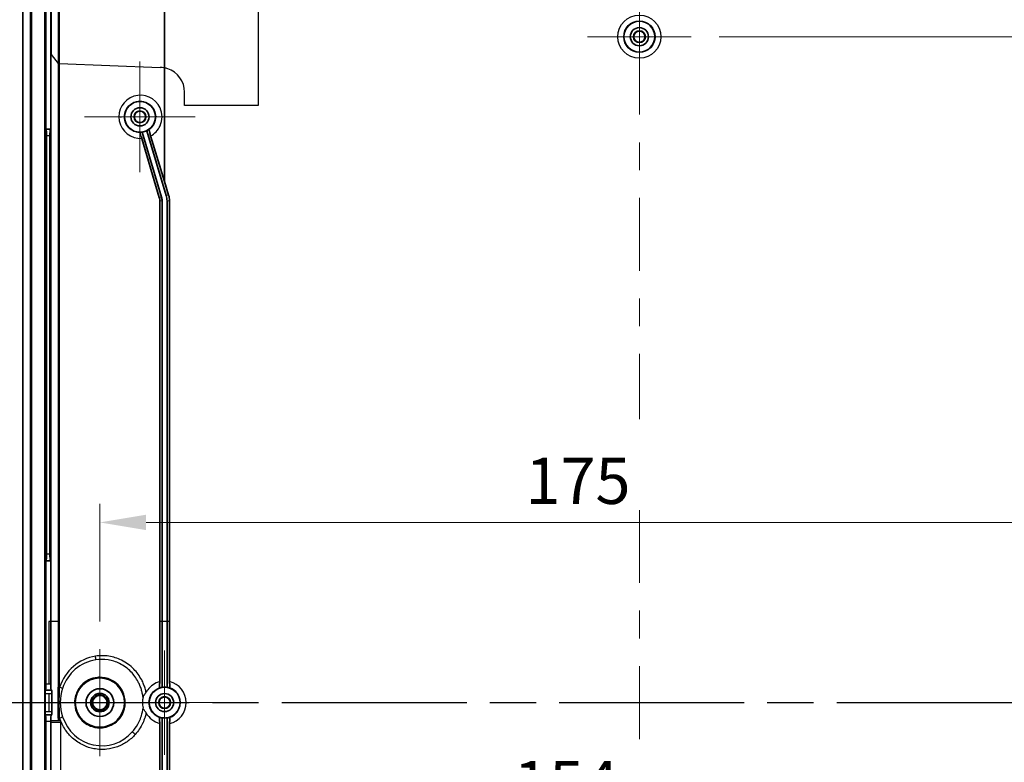
# Model space of a CAD drawing. Units: millimetres. Extents: x 36 to 4563, y 20 to 863.
# Drawn here: x 2808 to 2967, y 497 to 617 of the extents above; entities that cross this region are included whole.
import ezdxf

# ---------------------------------------------------------------- set-up
doc = ezdxf.new("R2010")
doc.units = ezdxf.units.MM
doc.header["$LTSCALE"] = 2.5
doc.linetypes.add('AM_ISO08W050', pattern=[18, 12, -1.5, 3, -1.5])
doc.layers.get('Defpoints').update_dxf_attribs({"lineweight": 25})
for name, color, linetype, lineweight in [('AM_7', 4, 'AM_ISO08W050', 25), ('Dimension (ISO)', 7, 'Continuous', 18), ('Dimension (ISO) @ 1', 7, 'Continuous', 18), ('Visible (ISO)', 7, 'Continuous', 35), ('Visible Narrow (ISO)', 7, 'Continuous', 25)]:
    doc.layers.add(name, color=color, linetype=linetype, lineweight=lineweight)
doc.layers.add('Center Mark (ISO)', color=7, linetype='Continuous', lineweight=18, true_color=0x80ffff)
doc.layers.add('Centerline (ISO)', color=7, linetype='Continuous', lineweight=18, true_color=0x80ffff)
doc.styles.add('Note Text (TK)', font='txt')
doc.dimstyles.new('Default - Method 1b (TK)', dxfattribs={"dimscale": 2.5, "dimtxt": 2.5, "dimasz": 2.5, "dimexe": 1, "dimexo": 1.5, "dimgap": 1, "dimtad": 1, "dimtoh": 1, "dimrnd": 1e-08, "dimdsep": 46, "dimtxsty": 'Note Text (TK)', "dimcen": 0.09, "dimdle": 5, "dimclrd": 100, "dimclre": 100, "dimclrt": 7, "dimadec": 1, "dimazin": 1, "dimtfac": 1, "dimtmove": 0, "dimatfit": 3, "dimfxl": 0, "dimtolj": 1, "dimlwd": -1, "dimlwe": -1, "dimarcsym": 0})

# ---------------------------------------------------------------- blocks, each defined once
blk = doc.blocks.new('*D108')
at = {"layer": 'Defpoints', "color": 0, "transparency": 16777216}
for p in [(2815.39, 632.62), (2788.63, 390.62), (2832.14, 390.62)]:
    blk.add_point(p, dxfattribs=at)
at = {"layer": 'Dimension (ISO)', "color": 100, "transparency": 16777216}
for p, q in [((2810.89, 632.62), (2785.63, 632.62)), ((2788.63, 625.12), (2788.63, 398.12)), ((2827.64, 390.62), (2785.63, 390.62))]:
    blk.add_line(p, q, dxfattribs=at)
for points in [[(2787.38, 625.12), (2789.88, 625.12), (2788.63, 632.62)], [(2787.38, 398.12), (2789.88, 398.12), (2788.63, 390.62)]]:
    blk.add_solid(points, dxfattribs=at)
at = {"layer": 'Dimension (ISO)', "color": 7, "transparency": 16777216, "insert": (2781.88, 503.99), "char_height": 7.5, "attachment_point": 4, "rotation": 90, "style": 'Note Text (TK)'}
blk.add_mtext('\\A1;242', dxfattribs=at)
blk = doc.blocks.new('*D110')
at = {"layer": 'Defpoints', "color": 0, "transparency": 16777216}
for p in [(2820.64, 535.84), (2820.64, 515.29), (2995.64, 515.62)]:
    blk.add_point(p, dxfattribs=at)
at = {"layer": 'Dimension (ISO)', "color": 100, "transparency": 16777216}
for p, q in [((2820.64, 519.79), (2820.64, 538.84)), ((2995.64, 520.12), (2995.64, 538.84)), ((2988.14, 535.84), (2828.14, 535.84))]:
    blk.add_line(p, q, dxfattribs=at)
for points in [[(2828.14, 537.09), (2828.14, 534.59), (2820.64, 535.84)], [(2988.14, 537.09), (2988.14, 534.59), (2995.64, 535.84)]]:
    blk.add_solid(points, dxfattribs=at)
at = {"layer": 'Dimension (ISO)', "color": 7, "transparency": 16777216, "insert": (2889.66, 542.59), "char_height": 7.5, "attachment_point": 4, "style": 'Note Text (TK)'}
blk.add_mtext('\\A1;175', dxfattribs=at)
blk = doc.blocks.new('*D111')
at = {"layer": 'Defpoints', "color": 0, "transparency": 16777216}
for p in [(2831.14, 498.15), (2985.14, 498.2), (2985.14, 486.67)]:
    blk.add_point(p, dxfattribs=at)
at = {"layer": 'Dimension (ISO)', "color": 100, "transparency": 16777216}
for p, q in [((2831.14, 493.65), (2831.14, 483.67)), ((2985.14, 493.7), (2985.14, 483.67)), ((2838.64, 486.67), (2977.64, 486.67))]:
    blk.add_line(p, q, dxfattribs=at)
for points in [[(2838.64, 487.92), (2838.64, 485.42), (2831.14, 486.67)], [(2977.64, 487.92), (2977.64, 485.42), (2985.14, 486.67)]]:
    blk.add_solid(points, dxfattribs=at)
at = {"layer": 'Dimension (ISO)', "color": 7, "transparency": 16777216, "insert": (2887.78, 493.42), "char_height": 7.5, "attachment_point": 4, "style": 'Note Text (TK)'}
blk.add_mtext('\\A1;154', dxfattribs=at)
blk = doc.blocks.new('*D114')
at = {"layer": 'Defpoints', "color": 0, "transparency": 16777216}
for p in [(2916.56, 614.62), (2917.11, 398.62), (3058.48, 398.62)]:
    blk.add_point(p, dxfattribs=at)
at = {"layer": 'Dimension (ISO)', "color": 100, "transparency": 16777216}
for p, q in [((2921.06, 614.62), (3061.48, 614.62)), ((3058.48, 607.12), (3058.48, 406.12)), ((2921.61, 398.62), (3061.48, 398.62))]:
    blk.add_line(p, q, dxfattribs=at)
for points in [[(3057.23, 607.12), (3059.73, 607.12), (3058.48, 614.62)], [(3057.23, 406.12), (3059.73, 406.12), (3058.48, 398.62)]]:
    blk.add_solid(points, dxfattribs=at)
at = {"layer": 'Dimension (ISO)', "color": 7, "transparency": 16777216, "insert": (3051.73, 499.01), "char_height": 7.5, "attachment_point": 4, "rotation": 90, "style": 'Note Text (TK)'}
blk.add_mtext('\\A1;216', dxfattribs=at)

msp = doc.modelspace()

# ---------------------------------------------------------------- linework, layer by layer
at = {"color": 2}
for q in [(2812.6662, 503.6776), (2814.2661, 503.4276)]:
    msp.add_line((2814.1796, 503.6776), q, dxfattribs=at)
msp.add_lwpolyline([(2812.6661, 503.4276), (2814.2661, 503.4276), (2814.2661, 492.4276), (2812.6661, 492.4276)], close=True, dxfattribs=at)
at = {"layer": 'AM_7'}
msp.add_line((2805.1403, 506.6189), (3011.1403, 506.6189), dxfattribs=at)
at = {"layer": 'Center Mark (ISO)', "linetype": 'Continuous'}
for p, q in [((2908.1403, 614.6189), (2908.1403, 623.0409)), ((2908.1403, 614.6189), (2899.7183, 614.6189)), ((2908.1403, 614.6189), (2916.5623, 614.6189)), ((2908.1403, 614.6189), (2908.1403, 606.1969)), ((2827.1403, 601.6189), (2827.1403, 610.5889)), ((2827.1403, 601.6189), (2818.1703, 601.6189)), ((2827.1403, 601.6189), (2836.1103, 601.6189)), ((2827.1403, 601.6189), (2827.1403, 592.6489)), ((2820.6374, 506.6189), (2820.6374, 515.293)), ((2831.1403, 506.6189), (2831.1403, 515.0845)), ((2820.6374, 506.6189), (2811.9162, 506.6189)), ((2820.6374, 506.6189), (2829.3585, 506.6189)), ((2820.6374, 506.6189), (2820.6374, 497.9447)), ((2831.1403, 506.6189), (2822.6747, 506.6189)), ((2831.1403, 506.6189), (2839.6059, 506.6189)), ((2831.1403, 506.6189), (2831.1403, 498.1532))]:
    msp.add_line(p, q, dxfattribs=at)
at = {"layer": 'Centerline (ISO)', "linetype": 'Continuous'}
for p, q in [((2908.1403, 613.8007), (2908.1403, 601.9825)), ((2908.1403, 597.4825), (2908.1403, 592.9825)), ((2908.1403, 588.4825), (2908.1403, 576.6643)), ((2908.1403, 572.1643), (2908.1403, 567.6643)), ((2908.1403, 537.8461), (2908.1403, 526.028)), ((2908.1403, 521.528), (2908.1403, 517.028)), ((2908.1403, 512.528), (2908.1403, 500.7098))]:
    msp.add_line(p, q, dxfattribs=at)
at = {"layer": 'Centerline (ISO)'}
msp.add_line((2908.1403, 563.1643), (2908.1403, 552.564), dxfattribs=at)
at = {"layer": 'Visible (ISO)'}
for p, q in [((2808.1403, 390.6189), (2808.1403, 622.6189)), ((2809.3661, 391.8189), (2809.3661, 621.4188)), ((2809.5758, 621.4188), (2809.5758, 391.8189)), ((2811.7088, 620.4188), (2811.7088, 392.8189)), ((2811.8661, 620.4188), (2811.8661, 599.6189)), ((2812.6661, 599.6189), (2812.6661, 620.1197)), ((2831.1305, 609.5547), (2831.1305, 621.0449)), ((2831.1305, 591.1276), (2831.1305, 609.5547)), ((2811.8661, 599.6189), (2812.6661, 599.6189)), ((2811.8661, 599.6189), (2811.8661, 529.6189)), ((2811.8661, 599.6189), (2811.9174, 599.5675)), ((2812.6661, 599.6189), (2812.6147, 599.5675)), ((2812.6661, 529.6189), (2812.6661, 599.6189)), ((2827.473, 599.1367), (2830.6481, 588.6052)), ((2828.2351, 599.3665), (2831.402, 588.8625)), ((2828.6785, 599.2844), (2828.6965, 599.2262)), ((2811.9973, 530.6664), (2811.9973, 598.5713)), ((2812.5348, 598.5713), (2812.5348, 530.6664)), ((2827.2171, 598.7232), (2827.1987, 598.7858)), ((2830.2756, 588.5502), (2827.4614, 598.1281)), ((2828.8431, 598.5165), (2831.1305, 591.1276)), ((2831.1305, 591.1276), (2831.7959, 588.9206)), ((2830.3659, 519.7727), (2830.3579, 587.9779)), ((2830.7325, 588.0331), (2830.7407, 519.7727)), ((2831.5286, 588.0045), (2831.5367, 519.7727)), ((2831.9225, 588.0626), (2831.9307, 519.7727)), ((2811.8661, 529.6189), (2811.9174, 529.6702)), ((2812.6661, 529.6189), (2811.8661, 529.6189)), ((2811.8661, 529.6189), (2811.8661, 509.6102)), ((2812.6661, 529.6189), (2812.6147, 529.6702)), ((2812.6661, 519.7727), (2812.6661, 529.6189)), ((2812.6661, 509.6102), (2812.6661, 519.7727)), ((2830.3671, 510.0105), (2830.3659, 519.7727)), ((2830.7407, 519.7727), (2830.742, 509.0913)), ((2831.5367, 519.7727), (2831.538, 509.0914)), ((2831.9307, 519.7727), (2831.9318, 510.0282)), ((2830.3006, 509.3621), (2830.3005, 509.4192)), ((2811.7665, 505.1311), (2811.7665, 508.1066)), ((2811.7925, 508.6066), (2811.8141, 508.6102)), ((2812.7723, 508.6102), (2812.8165, 508.6066)), ((2812.8696, 508.1066), (2812.8696, 505.1311)), ((2831.9975, 509.3893), (2831.9975, 509.3343)), ((2811.8141, 504.6275), (2811.7925, 504.6311)), ((2812.8165, 504.6311), (2812.7723, 504.6275)), ((2811.8661, 503.6276), (2811.8661, 483.6189)), ((2812.6661, 491.912), (2812.6661, 503.6276)), ((2830.3005, 503.8195), (2830.3006, 503.8756)), ((2830.3657, 491.912), (2830.3671, 503.2273)), ((2830.7405, 491.912), (2830.742, 504.1464)), ((2831.5366, 491.912), (2831.538, 504.1463)), ((2831.9318, 503.2095), (2831.9305, 491.912)), ((2831.9975, 503.9034), (2831.9975, 503.8485))]:
    msp.add_line(p, q, dxfattribs=at)
for centre, radius in [((2908.1403, 614.6189), 2.5), ((2908.1403, 614.6189), 1.47), ((2908.1403, 614.6189), 0.9656), ((2908.1403, 614.6189), 0.922), ((2827.1403, 601.6189), 2.5), ((2827.1403, 601.6189), 1.47), ((2827.1403, 601.6189), 0.9656), ((2827.1403, 601.6189), 0.922), ((2820.6403, 506.6189), 4), ((2820.6403, 506.6189), 2.25), ((2820.6403, 506.6189), 1.5001), ((2820.6403, 506.6189), 1.25), ((2820.6403, 506.6189), 1.2295), ((2831.1403, 506.6189), 2.5), ((2831.1403, 506.6189), 1.47), ((2831.1403, 506.6189), 0.9656), ((2831.1403, 506.6189), 0.922)]:
    msp.add_circle(centre, radius, dxfattribs=at)
for centre, start, end in [((2827.1403, 601.6189), 277.633004, 295.922359), ((2831.1403, 506.6189), 80.862195, 99.15155), ((2831.1403, 506.6189), 260.84845, 279.137805)]:
    msp.add_arc(centre, 2.5043, start, end, dxfattribs=at)
for centre, major_axis, ratio, start_param, end_param in [((2811.9098, 598.5713), (0, -1), 0.08748866, 1.57079633, 3.05432619), ((2812.6223, 598.5713), (0, 1), 0.08748866, 0.08726646, 1.57079633), ((2826.9026, 601.5472), (-2.3834, -0.7186), 0.99501268, 1.37467715, 1.51062734), ((2827.3781, 601.6905), (-2.3834, -0.7186), 0.99501268, 1.63096532, 1.78341307), ((2828.409, 587.9826), (-0.1174, 1.9869), 0.97911193, 4.65222603, 4.94381005), ((2828.7349, 588.0307), (1.9764, 0.2916), 0.9961125, 6.13739329, 6.42897732), ((2828.5321, 588.0007), (2.9646, 0.4374), 0.9961125, 6.13739329, 6.42897732), ((2828.926, 588.0589), (2.9646, 0.4374), 0.9961125, 6.13739329, 6.42897732), ((2811.9098, 530.6664), (0, -1), 0.08748866, 0.08726646, 1.57079633), ((2812.6223, 530.6664), (0, 1), 0.08748866, 1.57079633, 3.05432619), ((2811.8137, 509.6102), (0, -1), 0.05240778, 0.00872665, 1.57079633), ((2812.7732, 509.6102), (0, 1), 0.10714286, 1.57079633, 3.13286601), ((2811.7927, 508.1066), (0, -0.5), 0.05240778, 3.1503193, 4.71238898), ((2812.8161, 508.1066), (0, 0.5), 0.10714286, 4.71238898, 6.27445866), ((2830.892, 506.6188), (-2.4894, -0.0003), 0.99501268, 4.77255797, 4.94026055), ((2831.3886, 506.6189), (-2.4894, -0.0003), 0.99501268, 4.47591459, 4.65221999), ((2811.7927, 505.1311), (0, -0.5), 0.05240778, 4.71238898, 6.27445866), ((2811.8137, 503.6276), (0, -1), 0.05240778, 1.57079633, 3.13286601), ((2812.7732, 503.6276), (0, 1), 0.10714286, 0.00872665, 1.57079633), ((2812.8161, 505.1311), (0, 0.5), 0.10714286, 3.1503193, 4.71238898), ((2830.892, 506.6189), (-2.4894, 0.0003), 0.99501268, 1.34292417, 1.51062734), ((2831.3886, 506.6188), (-2.4894, 0.0003), 0.99501268, 1.63096532, 1.80727072)]:
    msp.add_ellipse(centre, major_axis=major_axis, ratio=ratio, start_param=start_param, end_param=end_param, dxfattribs=at)
msp.add_ellipse((2820.6374, 506.6189), major_axis=(1.1742, 0), ratio=0.99999689, dxfattribs=at)
for points, knots in [([(2827.1986, 598.7842), (2827.1866, 598.8272), (2827.1758, 598.8666), (2827.1575, 598.9384), (2827.1499, 598.9713), (2827.139, 599.0265), (2827.1358, 599.0486), (2827.1346, 599.072), (2827.1351, 599.0782), (2827.1367, 599.0804)], [-0.491179097, -0.491179097, -0.491179097, -0.491179097, -0.364453246, -0.364453246, -0.239230103, -0.239230103, -0.111062089, -0.111062089, -0.032763387, -0.032763387, -0.032763387, -0.032763387]), ([(2828.5799, 599.524), (2828.5834, 599.5232), (2828.5879, 599.5188), (2828.6, 599.4986), (2828.6075, 599.4831), (2828.6252, 599.4406), (2828.6353, 599.4136), (2828.6567, 599.3528), (2828.6678, 599.3191), (2828.6785, 599.2844)], [-0.429547303, -0.429547303, -0.429547303, -0.429547303, -0.324257201, -0.324257201, -0.220955975, -0.220955975, -0.112702219, -0.112702219, -0.002784144, -0.002784144, -0.002784144, -0.002784144]), ([(2828.6965, 599.2262), (2828.7035, 599.2036), (2828.7104, 599.1807), (2828.7234, 599.1352), (2828.7297, 599.1125), (2828.7459, 599.0515), (2828.755, 599.0146), (2828.7687, 598.9514), (2828.7734, 598.9251), (2828.7771, 598.8943), (2828.7777, 598.8851), (2828.7773, 598.8738), (2828.7767, 598.8703), (2828.7755, 598.8686)], [-0.0551589075, -0.0551589075, -0.0551589075, -0.0551589075, -0.0480580137, -0.0480580137, -0.0408399884, -0.0408399884, -0.0278736423, -0.0278736423, -0.0148791015, -0.0148791015, -0.0073791899, -0.0073791899, -0.0018477397, -0.0018477397, -0.0018477397, -0.0018477397]), ([(2828.7688, 598.8642), (2828.767, 598.8632), (2828.766, 598.8597), (2828.7653, 598.8484), (2828.7657, 598.8406), (2828.7686, 598.8127), (2828.7728, 598.7876), (2828.7865, 598.722), (2828.7958, 598.6847), (2828.8098, 598.6313), (2828.816, 598.6085), (2828.8291, 598.5625), (2828.836, 598.5394), (2828.8431, 598.5165)], [0.0000069223, 0.0000069223, 0.0000069223, 0.0000069223, 0.0068556305, 0.0068556305, 0.0137807115, 0.0137807115, 0.0269035876, 0.0269035876, 0.0419428579, 0.0419428579, 0.0523857183, 0.0523857183, 0.06263386, 0.06263386, 0.06263386, 0.06263386]), ([(2827.33, 598.4264), (2827.3283, 598.4278), (2827.3263, 598.43), (2827.3242, 598.4331), (2827.3205, 598.4383), (2827.3162, 598.4462), (2827.3112, 598.4564), (2827.3037, 598.4719), (2827.2947, 598.4931), (2827.2848, 598.5191), (2827.2741, 598.547), (2827.2625, 598.5799), (2827.2508, 598.6152), (2827.2393, 598.6498), (2827.2278, 598.6867), (2827.2171, 598.7232)], [-0.457525835, -0.457525835, -0.457525835, -0.457525835, -0.414256616, -0.414256616, -0.414256616, -0.342598075, -0.342598075, -0.342598075, -0.233287751, -0.233287751, -0.233287751, -0.116205336, -0.116205336, -0.116205336, -0.000906773, -0.000906773, -0.000906773, -0.000906773]), ([(2827.4614, 598.127), (2827.4541, 598.1528), (2827.4469, 598.1766), (2827.4395, 598.1998), (2827.4322, 598.2228), (2827.4248, 598.2452), (2827.4175, 598.2665), (2827.4083, 598.2935), (2827.3992, 598.3187), (2827.3907, 598.3406), (2827.3893, 598.344), (2827.388, 598.3474), (2827.3867, 598.3506), (2827.3766, 598.376), (2827.3677, 598.3957), (2827.3605, 598.4089), (2827.3537, 598.4214), (2827.3484, 598.4278), (2827.3455, 598.4255)], [-0.487008946, -0.487008946, -0.487008946, -0.487008946, -0.411247215, -0.411247215, -0.411247215, -0.336306897, -0.336306897, -0.336306897, -0.241171142, -0.241171142, -0.241171142, -0.226280163, -0.226280163, -0.226280163, -0.110576114, -0.110576114, -0.110576114, 0, 0, 0, 0]), ([(2830.3005, 509.4182), (2830.3005, 509.4406), (2830.3007, 509.4611), (2830.3014, 509.501), (2830.302, 509.5204), (2830.3039, 509.572), (2830.3056, 509.6025), (2830.3101, 509.6553), (2830.3129, 509.6769), (2830.3173, 509.6987), (2830.3188, 509.7041), (2830.3203, 509.7078)], [-0.457276842, -0.457276842, -0.457276842, -0.457276842, -0.395447789, -0.395447789, -0.334142034, -0.334142034, -0.226037933, -0.226037933, -0.11151196, -0.11151196, -0.058630412, -0.058630412, -0.058630412, -0.058630412]), ([(2830.3419, 509.7177), (2830.344, 509.7144), (2830.3457, 509.7168), (2830.3491, 509.7255), (2830.3507, 509.7318), (2830.3551, 509.7545), (2830.3577, 509.7749), (2830.3621, 509.8277), (2830.364, 509.8606), (2830.3664, 509.9318), (2830.3671, 509.9702), (2830.3664, 510.0125)], [-0.456502825, -0.456502825, -0.456502825, -0.456502825, -0.397069112, -0.397069112, -0.338090777, -0.338090777, -0.231280284, -0.231280284, -0.115857356, -0.115857356, 0, 0, 0, 0]), ([(2831.9318, 510.0282), (2831.9318, 509.9898), (2831.9326, 509.9447), (2831.9351, 509.8735), (2831.9373, 509.8347), (2831.9419, 509.7798), (2831.9452, 509.7536), (2831.9511, 509.7233), (2831.9549, 509.7135), (2831.9581, 509.7126)], [0.0448024858, 0.0448024858, 0.0448024858, 0.0448024858, 0.0563077006, 0.0563077006, 0.0678362178, 0.0678362178, 0.0792012194, 0.0792012194, 0.0902762799, 0.0902762799, 0.0902762799, 0.0902762799]), ([(2831.9712, 509.7091), (2831.9744, 509.7082), (2831.9782, 509.6984), (2831.9841, 509.6681), (2831.9874, 509.6418), (2831.992, 509.5865), (2831.9942, 509.5473), (2831.9967, 509.4748), (2831.9975, 509.4285), (2831.9975, 509.3893)], [-0.1820262948, -0.1820262948, -0.1820262948, -0.1820262948, -0.1709849533, -0.1709849533, -0.1596230598, -0.1596230598, -0.1479883265, -0.1479883265, -0.1362114048, -0.1362114048, -0.1362114048, -0.1362114048]), ([(2830.3297, 509.0319), (2830.3273, 509.0332), (2830.3253, 509.0356), (2830.3213, 509.0455), (2830.3193, 509.0531), (2830.3142, 509.0804), (2830.3111, 509.1052), (2830.3059, 509.1682), (2830.3038, 509.2073), (2830.3012, 509.2851), (2830.3006, 509.3236), (2830.3006, 509.3621)], [-0.522025262, -0.522025262, -0.522025262, -0.522025262, -0.451191209, -0.451191209, -0.379369121, -0.379369121, -0.252555261, -0.252555261, -0.117790471, -0.117790471, -0.001677623, -0.001677623, -0.001677623, -0.001677623]), ([(2831.9975, 509.3343), (2831.9975, 509.2949), (2831.9968, 509.2485), (2831.9942, 509.1767), (2831.992, 509.1385), (2831.9874, 509.0854), (2831.9842, 509.0608), (2831.9783, 509.0339), (2831.9747, 509.0264), (2831.9715, 509.027)], [-0.136328775, -0.136328775, -0.136328775, -0.136328775, -0.1245033206, -0.1245033206, -0.1130768024, -0.1130768024, -0.1019933452, -0.1019933452, -0.0912979246, -0.0912979246, -0.0912979246, -0.0912979246]), ([(2830.3006, 503.8756), (2830.3006, 503.8974), (2830.3008, 503.9191), (2830.3016, 503.9619), (2830.3021, 503.983), (2830.3043, 504.0417), (2830.3064, 504.0773), (2830.3116, 504.1386), (2830.3147, 504.1622), (2830.3196, 504.1878), (2830.3215, 504.195), (2830.3252, 504.2039), (2830.327, 504.2061), (2830.3287, 504.2061)], [-0.0485874893, -0.0485874893, -0.0485874893, -0.0485874893, -0.0427084166, -0.0427084166, -0.0367571227, -0.0367571227, -0.0254746405, -0.0254746405, -0.0136170687, -0.0136170687, -0.0067629524, -0.0067629524, -0.00071296, -0.00071296, -0.00071296, -0.00071296]), ([(2830.3235, 503.528), (2830.3225, 503.5302), (2830.3214, 503.5323), (2830.3186, 503.5395), (2830.317, 503.5457), (2830.3126, 503.5682), (2830.31, 503.5886), (2830.3055, 503.6412), (2830.3037, 503.674), (2830.3012, 503.7444), (2830.3006, 503.7819), (2830.3005, 503.8195)], [-0.437433673, -0.437433673, -0.437433673, -0.437433673, -0.397509818, -0.397509818, -0.339005933, -0.339005933, -0.232244265, -0.232244265, -0.116962761, -0.116962761, -0.003440315, -0.003440315, -0.003440315, -0.003440315]), ([(2830.3663, 503.2253), (2830.3671, 503.25), (2830.3669, 503.2706), (2830.3662, 503.3107), (2830.3656, 503.3303), (2830.3637, 503.3818), (2830.362, 503.4121), (2830.3575, 503.4649), (2830.3547, 503.4864), (2830.3487, 503.5154), (2830.3455, 503.5233), (2830.3418, 503.5201)], [-0.457836606, -0.457836606, -0.457836606, -0.457836606, -0.395526369, -0.395526369, -0.33381975, -0.33381975, -0.226160752, -0.226160752, -0.11124238, -0.11124238, -0.000083162, -0.000083162, -0.000083162, -0.000083162]), ([(2831.9581, 503.5251), (2831.9549, 503.5243), (2831.9511, 503.5145), (2831.9452, 503.4842), (2831.9419, 503.458), (2831.9373, 503.403), (2831.9351, 503.3643), (2831.9326, 503.2931), (2831.9318, 503.2479), (2831.9318, 503.2095)], [-0.0902762799, -0.0902762799, -0.0902762799, -0.0902762799, -0.0792012194, -0.0792012194, -0.0678362178, -0.0678362178, -0.0563077006, -0.0563077006, -0.0448024858, -0.0448024858, -0.0448024858, -0.0448024858]), ([(2831.9975, 503.8485), (2831.9975, 503.8092), (2831.9967, 503.7629), (2831.9942, 503.6905), (2831.992, 503.6513), (2831.9874, 503.5959), (2831.9841, 503.5696), (2831.9782, 503.5393), (2831.9744, 503.5295), (2831.9712, 503.5286)], [0.1362114048, 0.1362114048, 0.1362114048, 0.1362114048, 0.1479883265, 0.1479883265, 0.1596230598, 0.1596230598, 0.1709849533, 0.1709849533, 0.1820262948, 0.1820262948, 0.1820262948, 0.1820262948]), ([(2831.9715, 504.2107), (2831.9747, 504.2114), (2831.9783, 504.2038), (2831.9842, 504.1769), (2831.9874, 504.1523), (2831.992, 504.0992), (2831.9942, 504.061), (2831.9968, 503.9892), (2831.9975, 503.9428), (2831.9975, 503.9034)], [0.0912979246, 0.0912979246, 0.0912979246, 0.0912979246, 0.1019933452, 0.1019933452, 0.1130768024, 0.1130768024, 0.1245033206, 0.1245033206, 0.136328775, 0.136328775, 0.136328775, 0.136328775])]:
    msp.add_open_spline(points, degree=3, knots=knots, dxfattribs=at)
at = {"layer": 'Visible Narrow (ISO)'}
for p, q in [((2812.7194, 620.1154), (2812.7194, 611.7249)), ((2813.8851, 620.7686), (2813.8851, 610.2924)), ((2814.101, 610.2587), (2814.101, 620.9246)), ((2846.3244, 620.6775), (2846.3244, 603.4654)), ((2812.7194, 611.7249), (2813.8851, 610.2924)), ((2813.8851, 610.2924), (2813.8851, 519.7727)), ((2814.101, 610.2587), (2830.404, 609.6454)), ((2814.101, 509.1233), (2814.101, 610.2587)), ((2834.3841, 603.4654), (2834.3841, 605.6037)), ((2846.3244, 603.4654), (2834.3841, 603.4654)), ((2823.942, 601.6189), (2824.1579, 601.6189)), ((2829.9028, 601.6189), (2829.6852, 601.6189)), ((2812.6147, 599.5675), (2811.9174, 599.5675)), ((2811.9973, 598.5713), (2812.5348, 598.5713)), ((2830.6481, 588.6052), (2830.2756, 588.5502)), ((2830.3579, 587.9779), (2830.7325, 588.0331)), ((2831.7959, 588.9206), (2831.402, 588.8625)), ((2831.5286, 588.0045), (2831.9225, 588.0626)), ((2812.5348, 530.6664), (2811.9973, 530.6664)), ((2811.9174, 529.6702), (2812.6147, 529.6702)), ((2812.3812, 519.7727), (2812.3812, 509.6102)), ((2812.6661, 519.7727), (2812.3812, 519.7727)), ((2813.8851, 519.7727), (2812.6661, 519.7727)), ((2813.8851, 519.7727), (2813.8851, 509.1233)), ((2830.7407, 519.7727), (2830.3659, 519.7727)), ((2831.5367, 519.7727), (2830.7407, 519.7727)), ((2831.9307, 519.7727), (2831.5367, 519.7727)), ((2812.3812, 509.6102), (2811.8661, 509.6102)), ((2812.6661, 509.6102), (2812.3812, 509.6102)), ((2811.7665, 508.1066), (2812.3812, 508.1066)), ((2812.8165, 508.6066), (2811.7925, 508.6066)), ((2811.8141, 508.6102), (2812.7723, 508.6102)), ((2812.3812, 508.1066), (2812.3812, 505.1311)), ((2812.3812, 508.1066), (2812.8696, 508.1066)), ((2812.3812, 505.1311), (2811.7665, 505.1311)), ((2811.7925, 504.6311), (2812.3812, 504.6311)), ((2812.3812, 504.6275), (2811.8141, 504.6275)), ((2812.8696, 505.1311), (2812.3812, 505.1311)), ((2812.3812, 504.6311), (2812.3812, 504.6275)), ((2812.3812, 504.6311), (2812.8165, 504.6311)), ((2812.7723, 504.6275), (2812.3812, 504.6275)), ((2811.8661, 503.6276), (2812.6661, 503.6276)), ((2813.8851, 504.1145), (2813.8851, 503.6776)), ((2814.101, 503.6776), (2814.101, 504.1145))]:
    msp.add_line(p, q, dxfattribs=at)
for radius in [3.5, 2.5476]:
    msp.add_circle((2908.1403, 614.6189), radius, dxfattribs=at)
for centre, radius, start, end in [((2830.2879, 605.4714), 4.1733, 71.112003, 78.340845), ((2827.2227, 601.6189), 3.5, 24.49275, 273.909413), ((2827.2227, 601.6189), 3.5, 297.577773, 335.50725), ((2831.2227, 506.6189), 3.5, 104.162352, 144.012101), ((2831.1403, 506.6189), 3.5, 283.070388, 76.929612), ((2831.1403, 506.6189), 2.5476, 289.0434, 70.9566), ((2831.2227, 506.6189), 3.5, 208.404851, 255.836897)]:
    msp.add_arc(centre, radius, start, end, dxfattribs=at)
for centre, major_axis, ratio, start_param, end_param in [((2830.404, 605.631), (2.5089, -3.2108), 0.96230459, 2.27623433, 2.45958247), ((2830.404, 605.6037), (0, 4.0144), 0.99144486, 4.71238898, 5.9677152), ((2821.0087, 506.619), (0, 7.6081), 0.96152392, 0.14787854, 1.23537999), ((2820.9527, 506.619), (0, 7.0045), 0.96152393, 0.14787859, 1.23538012), ((2819.6575, 514.144), (-0.1523, 0.9833), 0.27172251, 4.01859761, 4.67031468), ((2820.9528, 506.6189), (0, -7.0047), 0.96152391, 4.37696877, 5.04781462), ((2813.8276, 509.1233), (-0.9434, 0.3162), 0.09043038, 3.79715431, 4.44876369), ((2831.0628, 506.5759), (0, 3.483), 0.96152395, 0.92376072, 1.05901668), ((2829.8602, 506.6194), (-0.0003, 2.8315), 0.82123888, 1.26986347, 1.87165776), ((2813.8276, 504.1145), (0.9434, 0.3162), 0.09043023, 4.9759555, 5.62762399), ((2820.9527, 506.6188), (0, -7.0046), 0.96152394, 5.04780969, 7.1062812), ((2826.0995, 501.4456), (-0.7427, 0.6622), 0.18679843, 4.50587514, 5.15759131)]:
    msp.add_ellipse(centre, major_axis=major_axis, ratio=ratio, start_param=start_param, end_param=end_param, dxfattribs=at)
for points, knots in [([(2827.1392, 599.0812), (2826.9514, 599.0817), (2826.7641, 599.1032), (2826.5817, 599.1449), (2826.2123, 599.2294), (2825.8614, 599.3983), (2825.5644, 599.6352), (2825.2675, 599.8722), (2825.0253, 600.1764), (2824.8609, 600.5178), (2824.6964, 600.8593), (2824.6096, 601.2389), (2824.6096, 601.6188), (2824.6096, 601.9986), (2824.6963, 602.3782), (2824.8608, 602.7197), (2825.1074, 603.232), (2825.5327, 603.6578), (2826.0456, 603.905), (2826.2166, 603.9874), (2826.397, 604.0506), (2826.5821, 604.0929), (2826.9524, 604.1775), (2827.3412, 604.1776), (2827.7114, 604.0932), (2828.0816, 604.0088), (2828.433, 603.8396), (2828.7296, 603.6031), (2829.0261, 603.3666), (2829.2685, 603.0631), (2829.4335, 602.7207), (2829.5986, 602.3782), (2829.6852, 601.998), (2829.6852, 601.6189)], [-1.56805201, -1.56805201, -1.56805201, -1.56805201, -1.34639685, -1.34639685, -1.34639685, -0.8975979, -0.8975979, -0.8975979, -0.44879895, -0.44879895, -0.44879895, 0, 0, 0, 0.44879895, 0.44879895, 0.44879895, 1.12199738, 1.12199738, 1.12199738, 1.34639685, 1.34639685, 1.34639685, 1.7951958, 1.7951958, 1.7951958, 2.24399475, 2.24399475, 2.24399475, 2.6927937, 2.6927937, 2.6927937, 3.14163193, 3.14163193, 3.14163193, 3.14163193]), ([(2829.6852, 601.6189), (2829.6852, 600.8606), (2829.3196, 600.1049), (2828.7293, 599.6344), (2828.6809, 599.5959), (2828.631, 599.5592), (2828.5799, 599.524)], [-3.141553141, -3.141553141, -3.141553141, -3.141553141, -2.243994753, -2.243994753, -2.243994753, -2.170445017, -2.170445017, -2.170445017, -2.170445017]), ([(2828.1428, 508.2816), (2828.1209, 508.3844), (2828.0998, 508.4868), (2828.0748, 508.5884), (2828.0458, 508.7067), (2828.0117, 508.8239), (2827.9754, 508.9403), (2827.9026, 509.173), (2827.8208, 509.4024), (2827.7281, 509.627), (2827.6354, 509.8517), (2827.5318, 510.0716), (2827.4184, 510.2859), (2827.2483, 510.6072), (2827.056, 510.9158), (2826.8433, 511.2084), (2826.6306, 511.501), (2826.3975, 511.7775), (2826.1463, 512.0351), (2825.5603, 512.636), (2824.8761, 513.1333), (2824.1321, 513.4988), (2823.4943, 513.812), (2822.8125, 514.0285), (2822.1152, 514.1395), (2821.3928, 514.2545), (2820.6537, 514.2564), (2819.9309, 514.144)], [7.1026868, 7.1026868, 7.1026868, 7.1026868, 7.40656722, 7.40656722, 7.40656722, 7.76028726, 7.76028726, 7.76028726, 8.46772732, 8.46772732, 8.46772732, 9.17516743, 9.17516743, 9.17516743, 10.23632751, 10.23632751, 10.23632751, 11.29748758, 11.29748758, 11.29748758, 13.77352781, 13.77352781, 13.77352781, 15.89584801, 15.89584801, 15.89584801, 18.0947935, 18.0947935, 18.0947935, 18.0947935]), ([(2827.6392, 507.4584), (2827.6382, 507.4674), (2827.6372, 507.4763), (2827.6361, 507.4853), (2827.6231, 507.5971), (2827.6079, 507.7087), (2827.5882, 507.8193), (2827.5685, 507.9296), (2827.5443, 508.0389), (2827.5209, 508.1487), (2827.5007, 508.2433), (2827.4812, 508.3382), (2827.4583, 508.4321), (2827.4316, 508.5413), (2827.4002, 508.6491), (2827.3667, 508.7561), (2827.2997, 508.9702), (2827.2244, 509.1815), (2827.1391, 509.3884), (2827.0537, 509.5953), (2826.9584, 509.7977), (2826.8539, 509.995), (2826.6973, 510.2908), (2826.5203, 510.5749), (2826.3244, 510.8443), (2826.1286, 511.1137), (2825.914, 511.3683), (2825.6827, 511.6054), (2825.1432, 512.1587), (2824.5133, 512.6165), (2823.8283, 512.953), (2823.2411, 513.2414), (2822.6134, 513.4407), (2821.9714, 513.5429), (2821.3063, 513.6488), (2820.6259, 513.6505), (2819.9603, 513.547)], [6.36711988, 6.36711988, 6.36711988, 6.36711988, 6.3954079, 6.3954079, 6.3954079, 6.74912852, 6.74912852, 6.74912852, 7.1023612, 7.1023612, 7.1023612, 7.40656447, 7.40656447, 7.40656447, 7.76028459, 7.76028459, 7.76028459, 8.46772484, 8.46772484, 8.46772484, 9.17516509, 9.17516509, 9.17516509, 10.23632546, 10.23632546, 10.23632546, 11.29748583, 11.29748583, 11.29748583, 13.7735267, 13.7735267, 13.7735267, 15.89584744, 15.89584744, 15.89584744, 18.0947935, 18.0947935, 18.0947935, 18.0947935]), ([(2822.7513, 503.1003), (2823.1669, 503.3477), (2823.5419, 503.6649), (2823.8507, 504.0393), (2824.0193, 504.2438), (2824.1679, 504.4653), (2824.2917, 504.7), (2824.894, 505.8426), (2824.8954, 507.2667), (2824.3398, 508.4306), (2824.222, 508.6775), (2824.0788, 508.9127), (2823.9116, 509.1297), (2823.1249, 510.1511), (2821.8356, 510.7584), (2820.5472, 510.7315), (2820.4498, 510.7295), (2820.3524, 510.7238), (2820.2554, 510.7144), (2819.2567, 510.6177), (2818.2996, 510.1408), (2817.621, 509.4019), (2817.197, 508.9401), (2816.8806, 508.38), (2816.7039, 507.7785), (2816.5935, 507.4025), (2816.5371, 507.0107), (2816.5371, 506.6189)], [-1.03253973, -1.03253973, -1.03253973, -1.03253973, -0.67830414, -0.67830414, -0.67830414, -0.48486988, -0.48486988, -0.48486988, 0.45657258, 0.45657258, 0.45657258, 0.65624641, 0.65624641, 0.65624641, 1.5959751, 1.5959751, 1.5959751, 1.66704674, 1.66704674, 1.66704674, 2.3986044, 2.3986044, 2.3986044, 2.85582794, 2.85582794, 2.85582794, 3.14159265, 3.14159265, 3.14159265, 3.14159265]), ([(2813.8851, 504.1145), (2813.8851, 504.1146), (2813.8851, 504.1146), (2813.8851, 504.1147), (2813.8851, 504.129), (2813.8851, 504.1457), (2813.8852, 504.1612), (2813.8853, 504.2491), (2813.8856, 504.3371), (2813.8858, 504.4249), (2813.8859, 504.4884), (2813.8859, 504.5519), (2813.8859, 504.6154), (2813.8859, 504.6564), (2813.8859, 504.6975), (2813.8858, 504.7386), (2813.8857, 504.8645), (2813.8857, 504.9903), (2813.8856, 505.1162), (2813.8856, 505.199), (2813.8855, 505.2817), (2813.8854, 505.3645), (2813.8852, 505.7826), (2813.8846, 506.2007), (2813.8847, 506.6189), (2813.8847, 507.0371), (2813.8852, 507.4552), (2813.8854, 507.8733), (2813.8855, 508.082), (2813.8855, 508.2906), (2813.8858, 508.4992), (2813.8859, 508.5403), (2813.886, 508.5813), (2813.886, 508.6224), (2813.8861, 508.6859), (2813.8862, 508.7494), (2813.886, 508.8129), (2813.8858, 508.9163), (2813.8851, 509.0198), (2813.8851, 509.1233)], [-0.5109886663, -0.5109886663, -0.5109886663, -0.5109886663, -0.5109878787, -0.5109878787, -0.5109878787, -0.5107870458, -0.5107870458, -0.5107870458, -0.5096500675, -0.5096500675, -0.5096500675, -0.5088288891, -0.5088288891, -0.5088288891, -0.5082976186, -0.5082976186, -0.5082976186, -0.5066691118, -0.5066691118, -0.5066691118, -0.5055987186, -0.5055987186, -0.5055987186, -0.5001896993, -0.5001896993, -0.5001896993, -0.4947804524, -0.4947804524, -0.4947804524, -0.4920816212, -0.4920816212, -0.4920816212, -0.4915506713, -0.4915506713, -0.4915506713, -0.490729175, -0.490729175, -0.490729175, -0.489390894, -0.489390894, -0.489390894, -0.489390894]), ([(2813.8851, 509.1233), (2813.8867, 509.1233), (2813.8892, 509.1233), (2813.8946, 509.1233), (2813.8966, 509.1233), (2813.9011, 509.1233), (2813.9036, 509.1233), (2813.917, 509.1233), (2813.9318, 509.1233), (2813.9615, 509.1233), (2813.9744, 509.1233), (2813.9968, 509.1233), (2814.0057, 509.1233), (2814.0278, 509.1233), (2814.0413, 509.1233), (2814.0623, 509.1233), (2814.0696, 509.1233), (2814.0848, 509.1233), (2814.0926, 509.1233), (2814.1006, 509.1233), (2814.1008, 509.1233), (2814.1011, 509.1233)], [-0.5928805, -0.5928805, -0.5928805, -0.5928805, -0.43889106, -0.43889106, -0.36566882, -0.36566882, -0.29427025, -0.29427025, -0.01712604, -0.01712604, 0.1590446, 0.1590446, 0.26794439, 0.26794439, 0.4220855, 0.4220855, 0.50392013, 0.50392013, 0.59002356, 0.59002356, 0.59289378, 0.59289378, 0.59289378, 0.59289378]), ([(2814.101, 504.1145), (2814.101, 504.1482), (2814.1009, 504.1819), (2814.1008, 504.2156), (2814.1006, 504.2531), (2814.1003, 504.2905), (2814.0999, 504.328), (2814.0995, 504.3603), (2814.0991, 504.3926), (2814.0987, 504.4249), (2814.0981, 504.4676), (2814.0974, 504.5104), (2814.0967, 504.5531), (2814.0956, 504.6151), (2814.0943, 504.6771), (2814.093, 504.7391), (2814.0897, 504.8923), (2814.0854, 505.0453), (2814.081, 505.1985), (2814.0794, 505.254), (2814.0778, 505.3095), (2814.0763, 505.3651), (2814.0648, 505.7767), (2814.0547, 506.1898), (2814.0547, 506.604), (2814.0547, 506.6089), (2814.0547, 506.6139), (2814.0547, 506.6189), (2814.055, 507.0381), (2814.0647, 507.4564), (2814.0764, 507.8727), (2814.0814, 508.0515), (2814.0868, 508.2301), (2814.0909, 508.4088), (2814.0915, 508.4388), (2814.0922, 508.4688), (2814.0928, 508.4988), (2814.0941, 508.5598), (2814.0953, 508.6209), (2814.0963, 508.6819), (2814.0971, 508.7256), (2814.0978, 508.7693), (2814.0984, 508.813), (2814.0989, 508.846), (2814.0994, 508.8789), (2814.0998, 508.9118), (2814.1002, 508.9498), (2814.1005, 508.9878), (2814.1008, 509.0259), (2814.101, 509.0583), (2814.1011, 509.0908), (2814.1011, 509.1233)], [0.00002434, 0.00002434, 0.00002434, 0.00002434, 0.10161236, 0.10161236, 0.10161236, 0.21465965, 0.21465965, 0.21465965, 0.31216481, 0.31216481, 0.31216481, 0.44127687, 0.44127687, 0.44127687, 0.62855045, 0.62855045, 0.62855045, 1.09153345, 1.09153345, 1.09153345, 1.25936937, 1.25936937, 1.25936937, 2.50201003, 2.50201003, 2.50201003, 2.51693078, 2.51693078, 2.51693078, 3.77454596, 3.77454596, 3.77454596, 4.31470731, 4.31470731, 4.31470731, 4.40540408, 4.40540408, 4.40540408, 4.5898351, 4.5898351, 4.5898351, 4.72179565, 4.72179565, 4.72179565, 4.82120446, 4.82120446, 4.82120446, 4.93591881, 4.93591881, 4.93591881, 5.03382519, 5.03382519, 5.03382519, 5.03382519]), ([(2827.6392, 507.4584), (2827.6432, 507.4679), (2827.6472, 507.4774), (2827.6513, 507.4869), (2827.7059, 507.6132), (2827.7713, 507.737), (2827.8456, 507.8592), (2827.8509, 507.8678), (2827.8561, 507.8764), (2827.8614, 507.8849), (2827.8928, 507.9356), (2827.9257, 507.9861), (2827.9601, 508.036), (2827.9632, 508.0404), (2827.9662, 508.0449), (2827.9693, 508.0493), (2827.9881, 508.0762), (2828.0072, 508.1031), (2828.0265, 508.1296), (2828.0457, 508.1562), (2828.065, 508.1824), (2828.0855, 508.2084), (2828.1049, 508.233), (2828.1253, 508.2573), (2828.1428, 508.2816)], [0.000000015, 0.000000015, 0.000000015, 0.000000015, 0.029572076, 0.029572076, 0.029572076, 0.423671987, 0.423671987, 0.423671987, 0.451265063, 0.451265063, 0.451265063, 0.614954715, 0.614954715, 0.614954715, 0.629476132, 0.629476132, 0.629476132, 0.718010131, 0.718010131, 0.718010131, 0.806237442, 0.806237442, 0.806237442, 0.889537627, 0.889537627, 0.889537627, 0.889537627]), ([(2830.3293, 504.206), (2830.2232, 504.2421), (2830.1194, 504.285), (2830.0189, 504.3346), (2829.6802, 504.502), (2829.379, 504.7464), (2829.1456, 505.0428), (2828.9123, 505.3392), (2828.746, 505.6876), (2828.6625, 506.0564), (2828.579, 506.4252), (2828.5793, 506.8136), (2828.6625, 507.1813), (2828.8289, 507.9167), (2829.3418, 508.5681), (2830.0176, 508.9024), (2830.1183, 508.9523), (2830.2226, 508.9954), (2830.3294, 509.0317)], [-1.24416379, -1.24416379, -1.24416379, -1.24416379, -1.1122084, -1.1122084, -1.1122084, -0.66734056, -0.66734056, -0.66734056, -0.22247272, -0.22247272, -0.22247272, 0.22239512, 0.22239512, 0.22239512, 1.11213081, 1.11213081, 1.11213081, 1.24474402, 1.24474402, 1.24474402, 1.24474402]), ([(2816.5371, 506.6189), (2816.5371, 506.0974), (2816.6374, 505.576), (2817.1687, 504.2468), (2817.797, 503.5193), (2818.587, 503.0694)], [-3.14159265, -3.14159265, -3.14159265, -3.14159265, -2.76117338, -2.76117338, -2.09740541, -2.09740541, -2.09740541, -2.09740541]), ([(2828.1441, 504.9539), (2828.099, 504.7326), (2828.042, 504.514), (2827.9756, 504.2986), (2827.9727, 504.2893), (2827.9698, 504.2799), (2827.9669, 504.2706), (2827.8607, 503.9311), (2827.732, 503.5992), (2827.5813, 503.2785), (2827.5772, 503.2697), (2827.573, 503.2608), (2827.5688, 503.252), (2827.2567, 502.5942), (2826.8526, 501.9834), (2826.3728, 501.4456)], [0.00000018, 0.00000018, 0.00000018, 0.00000018, 0.6544083, 0.6544083, 0.6544083, 0.68285792, 0.68285792, 0.68285792, 1.71556484, 1.71556484, 1.71556484, 1.74401824, 1.74401824, 1.74401824, 3.86633897, 3.86633897, 3.86633897, 3.86633897]), ([(2826.7726, 503.0933), (2826.855, 503.2404), (2826.9321, 503.3906), (2827.1466, 503.8469), (2827.268, 504.161), (2827.497, 504.9049), (2827.5884, 505.3399), (2827.6394, 505.78)], [1.61587215, 1.61587215, 1.61587215, 1.61587215, 2.1506056, 2.1506056, 3.21183548, 3.21183548, 4.6048872, 4.6048872, 4.6048872, 4.6048872]), ([(2828.1441, 504.9539), (2828.04, 505.0838), (2827.8469, 505.3548), (2827.7002, 505.6353), (2827.6394, 505.78)], [0, 0, 0, 0, 0.439058415, 0.890071386, 0.890071386, 0.890071386, 0.890071386]), ([(2813.8851, 504.1145), (2813.8851, 504.1145), (2813.8851, 504.1145), (2813.8867, 504.1145), (2813.8892, 504.1145), (2813.8946, 504.1145), (2813.8966, 504.1145), (2813.9011, 504.1145), (2813.9036, 504.1145), (2813.917, 504.1145), (2813.9318, 504.1145), (2813.9686, 504.1145), (2813.9908, 504.1145), (2814.0278, 504.1145), (2814.0413, 504.1145), (2814.0624, 504.1145), (2814.0697, 504.1145), (2814.0849, 504.1145), (2814.0926, 504.1145), (2814.1006, 504.1145), (2814.1008, 504.1145), (2814.101, 504.1145)], [-0.5928805, -0.5928805, -0.5928805, -0.5928805, -0.59287663, -0.59287663, -0.43903117, -0.43903117, -0.36595444, -0.36595444, -0.29470528, -0.29470528, -0.01786301, -0.01786301, 0.26759877, 0.26759877, 0.42234163, 0.42234163, 0.50446141, 0.50446141, 0.59062172, 0.59062172, 0.59288129, 0.59288129, 0.59288129, 0.59288129]), ([(2826.3728, 501.4456), (2826.1758, 501.2236), (2825.9655, 501.0142), (2825.5223, 500.6232), (2825.2895, 500.4416), (2824.8047, 500.1083), (2824.5528, 499.9566), (2824.0336, 499.6852), (2823.7663, 499.5655), (2822.9402, 499.2551), (2822.3631, 499.1172), (2821.4278, 499.0144), (2821.0743, 499.0024), (2820.3694, 499.0311), (2820.0179, 499.0719), (2819.0932, 499.2507), (2818.5283, 499.4353), (2817.3502, 499.9899), (2816.7499, 500.3897), (2815.9948, 501.0703), (2815.7844, 501.2846), (2815.3897, 501.7377), (2815.2055, 501.9766), (2814.8387, 502.5161), (2814.6611, 502.8205), (2814.3484, 503.452), (2814.2133, 503.7791), (2814.101, 504.1145)], [0, 0, 0, 0, 0.91110586, 0.91110586, 1.82221172, 1.82221172, 2.73325065, 2.73325065, 3.64428957, 3.64428957, 5.48752931, 5.48752931, 6.5935702, 6.5935702, 7.69961108, 7.69961108, 9.54284742, 9.54284742, 11.75470184, 11.75470184, 12.67631146, 12.67631146, 13.59792613, 13.59792613, 14.66869396, 14.66869396, 15.7394618, 15.7394618, 15.7394618, 15.7394618]), ([(2818.587, 503.0694), (2818.9178, 502.8845), (2819.2702, 502.735), (2819.6377, 502.637), (2819.9025, 502.5664), (2820.1749, 502.5227), (2820.4491, 502.5092), (2821.2533, 502.4695), (2822.0625, 502.6903), (2822.7513, 503.1003)], [-2.09740511, -2.09740511, -2.09740511, -2.09740511, -1.81970453, -1.81970453, -1.81970453, -1.61961388, -1.61961388, -1.61961388, -1.03253973, -1.03253973, -1.03253973, -1.03253973])]:
    msp.add_open_spline(points, degree=3, knots=knots, dxfattribs=at)
for points in [[(2830.4078, 600.1678), (2830.6136, 600.6196), (2830.8317, 601.6188), (2830.6136, 602.6181), (2830.4078, 603.0699)], [(2825.8913, 501.856), (2826.2278, 502.233), (2826.5238, 502.6489), (2826.7726, 503.0933)]]:
    msp.add_open_spline(points, degree=3, dxfattribs=at)

# ---------------------------------------------------------------- dimensions: what is measured, and where the dimension line sits
at = {"layer": 'Dimension (ISO) @ 1', "color": 100, "true_color": 0x00ff3f}
for base, p1, p2, angle, picture, middle in [((2788.6275, 390.6189), (2815.3903, 632.6189), (2832.1403, 390.6189), 90, '*D108', (2788.6275, 511.6189)), ((3058.4779, 398.6189), (2916.5623, 614.6189), (2917.1103, 398.6189), 90, '*D114', (3058.4779, 506.6189)), ((2820.6374, 535.8447), (2995.6403, 515.619), (2820.6374, 515.293), 180, '*D110', (2896.9898, 535.8447)), ((2985.1403, 486.669), (2831.1403, 498.1532), (2985.1403, 498.1969), 180, '*D111', (2895.2123, 486.669))]:
    dim = msp.add_linear_dim(base=base, p1=p1, p2=p2, angle=angle, dimstyle='Default - Method 1b (TK)', override={"dimscale": 1, "dimtxt": 7.5, "dimasz": 7.5, "dimexe": 3, "dimexo": 4.5, "dimgap": 3, "dimtoh": 0, "dimdec": 2, "dimcen": 0.27, "dimtol": 0, "dimlim": 0, "dimtp": 0, "dimtm": 0, "dimtdec": 2, "dimtix": 0, "dimtofl": 0, "dimtmove": 0, "dimatfit": 1}, dxfattribs=at)
    dim.commit()
    dim.dimension.update_dxf_attribs({"geometry": picture, "text_midpoint": middle, "dimtype": 128})

doc.saveas('drawing.dxf')
